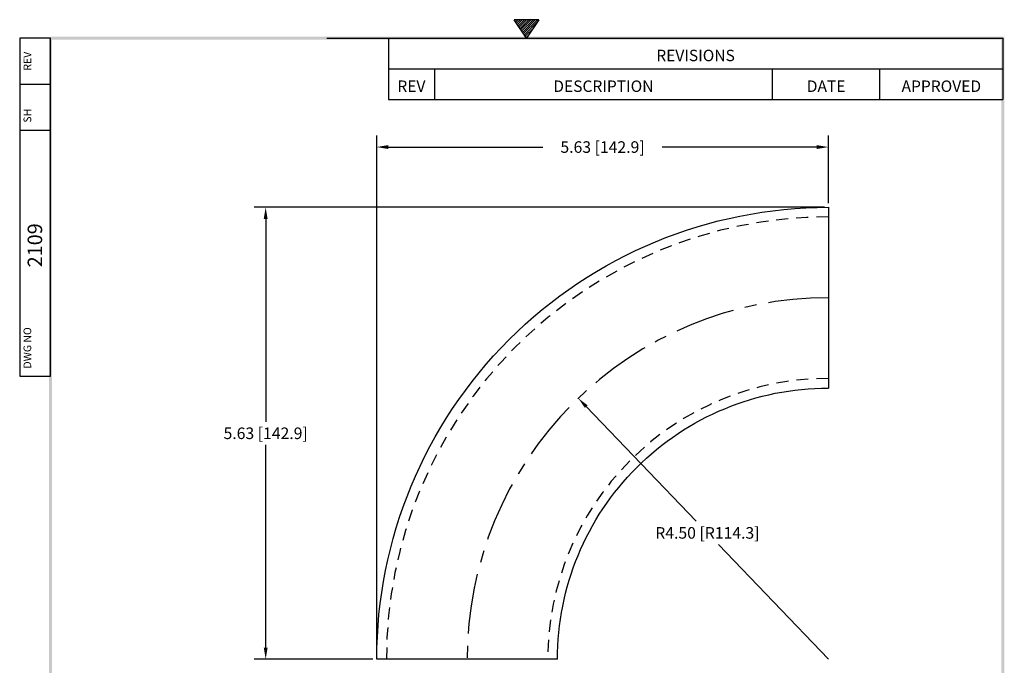
# Model space of a CAD drawing. Extents: x 21.1 to 33.8, y -14.2 to 2.4.
# Drawn here: x 21.1 to 33.4, y -5.7 to 2.4 of the extents above; entities that cross this region are included whole.
import ezdxf
from ezdxf.enums import TextEntityAlignment as Align

# ---------------------------------------------------------------- set-up
doc = ezdxf.new("R2010")
doc.units = 0
doc.header["$LTSCALE"] = 0.6
doc.header["$MEASUREMENT"] = 0
doc.linetypes.add('CENTER', pattern=[2, 1.25, -0.25, 0.25, -0.25])
doc.linetypes.add('HIDDEN', pattern=[0.375, 0.25, -0.125])
doc.layers.get('0').update_dxf_attribs({"linetype": 'CONTINUOUS'})
doc.layers.get('DEFPOINTS').update_dxf_attribs({"linetype": 'CONTINUOUS'})
doc.styles.add('BAVWM$0$STANDARD', font='txt')
doc.dimstyles.new('ROBS', dxfattribs={"dimtxt": 0.18, "dimasz": 0.18, "dimexe": 0.18, "dimexo": 0.0625, "dimgap": 0.09, "dimtad": 0, "dimtih": 1, "dimtoh": 1, "dimzin": 4, "dimdsep": 46, "dimtxsty": 'STANDARD', "dimcen": 0.09, "dimadec": 0, "dimazin": 0, "dimtfac": 1, "dimtofl": 0, "dimtmove": 0, "dimatfit": 3, "dimfxl": 1, "dimtolj": 1, "dimtzin": 12, "dimarcsym": 0})

# ---------------------------------------------------------------- blocks, each defined once
blk = doc.blocks.new('BAVWM')
at = {"color": 7}
for p, q in [((5.5049, 11.1404), (5.4049, 11.2904)), ((5.6049, 11.2904), (5.4049, 11.2904)), ((5.4165, 11.2904), (5.4095, 11.2834)), ((5.4342, 11.2904), (5.4166, 11.2728)), ((5.4518, 11.2904), (5.4237, 11.2622)), ((5.4695, 11.2904), (5.4307, 11.2516)), ((5.4872, 11.2904), (5.4378, 11.241)), ((5.5049, 11.2904), (5.4449, 11.2304)), ((5.5225, 11.2904), (5.4519, 11.2198)), ((5.5402, 11.2904), (5.459, 11.2092)), ((5.5579, 11.2904), (5.4661, 11.1986)), ((5.5756, 11.2904), (5.4732, 11.188)), ((5.5933, 11.2904), (5.4802, 11.1774)), ((5.5927, 11.2722), (5.4873, 11.1668)), ((5.5574, 11.2192), (5.4944, 11.1562)), ((5.6049, 11.2904), (5.5049, 11.1404)), ((1.3799, 11.1404), (1.3799, 8.3904)), ((1.6299, 11.1404), (1.3799, 11.1404)), ((1.6299, 8.3904), (1.6299, 11.1404)), ((3.8799, 11.1404), (9.3799, 11.1404)), ((4.3799, 11.1404), (4.3799, 10.6404)), ((5.522, 11.1662), (5.5014, 11.1456)), ((9.3799, 11.1404), (9.3799, 10.6404)), ((4.3799, 10.8904), (9.3799, 10.8904)), ((4.7549, 10.8904), (4.7549, 10.6404)), ((7.5049, 10.6404), (7.5049, 10.8904)), ((8.3799, 10.6404), (8.3799, 10.8904)), ((1.3799, 10.7654), (1.6299, 10.7654)), ((4.3799, 10.6404), (9.3799, 10.6404)), ((1.6299, 10.3904), (1.3799, 10.3904)), ((1.3799, 8.3904), (1.6299, 8.3904))]:
    blk.add_line(p, q, dxfattribs=at)
for points in [[(1.6424, 11.1404), (1.6174, 11.1404), (1.6424, 0.6529), (1.6174, 0.6279)], [(9.3674, 11.1279), (9.3924, 11.1529), (1.6299, 11.1279), (1.6299, 11.1529)], [(9.3674, 0.6529), (9.3924, 0.6279), (9.3674, 11.1279), (9.3924, 11.1529)]]:
    blk.add_trace(points, dxfattribs=at)
at = {"color": 7, "style": 'BAVWM$0$STANDARD'}
blk.add_text('REV', height=0.0625, rotation=90, dxfattribs=at).set_placement((1.4736, 10.9529), align=Align.CENTER)
for s, p in [('REVISIONS', (6.8799, 10.9529)), ('REV', (4.5674, 10.7029)), ('DESCRIPTION', (6.1299, 10.7029)), ('DATE', (7.9424, 10.7029)), ('APPROVED', (8.8799, 10.7029))]:
    blk.add_text(s, height=0.093, dxfattribs=at).set_placement(p, align=Align.CENTER)
for s, p in [('SH', (1.4736, 10.4529)), ('DWG NO', (1.4736, 8.4529))]:
    blk.add_text(s, height=0.0625, rotation=90, dxfattribs=at).set_placement(p)
blk = doc.blocks.new('*D42')
at = {"color": 0, "lineweight": -2}
for p, q in [((31.154, 0.024), (24.051, 0.024)), ((24.195, -0.12), (24.195, -2.645)), ((24.195, -5.457), (24.195, -2.933)), ((25.529, -5.601), (24.051, -5.601))]:
    blk.add_line(p, q, dxfattribs=at)
at = {"color": 0}
for points in [[(24.171, -0.12), (24.219, -0.12), (24.195, 0.024)], [(24.171, -5.457), (24.219, -5.457), (24.195, -5.601)]]:
    blk.add_solid(points, dxfattribs=at)
at = {"layer": 'DEFPOINTS', "color": 0}
for p in [(31.204, 0.024), (24.195, -5.601), (25.579, -5.601)]:
    blk.add_point(p, dxfattribs=at)
at = {"color": 0, "insert": (24.195, -2.789), "char_height": 0.144, "attachment_point": 5}
blk.add_mtext('\\A1;5.63 [142.9]', dxfattribs=at)
blk = doc.blocks.new('*D44')
at = {"color": 0, "lineweight": -2}
for p, q in [((25.579, -5.551), (25.579, 0.918)), ((31.204, 0.074), (31.204, 0.918)), ((25.723, 0.774), (27.647, 0.774)), ((31.06, 0.774), (29.135, 0.774))]:
    blk.add_line(p, q, dxfattribs=at)
at = {"color": 0}
for points in [[(25.723, 0.798), (25.723, 0.75), (25.579, 0.774)], [(31.06, 0.798), (31.06, 0.75), (31.204, 0.774)]]:
    blk.add_solid(points, dxfattribs=at)
at = {"layer": 'DEFPOINTS', "color": 0}
for p in [(31.204, 0.774), (31.204, 0.024), (25.579, -5.601)]:
    blk.add_point(p, dxfattribs=at)
at = {"color": 0, "insert": (28.391, 0.774), "char_height": 0.144, "attachment_point": 5}
blk.add_mtext('\\A1;5.63 [142.9]', dxfattribs=at)
blk = doc.blocks.new('*D45')
at = {"color": 0, "lineweight": -2}
for p, q in [((28.189, -2.457), (29.558, -3.885)), ((31.204, -5.601), (29.835, -4.173))]:
    blk.add_line(p, q, dxfattribs=at)
at = {"color": 0}
blk.add_solid([(28.206, -2.441), (28.172, -2.474), (28.089, -2.353)], dxfattribs=at)
at = {"layer": 'DEFPOINTS', "color": 0}
for p in [(28.089, -2.353), (31.204, -5.601)]:
    blk.add_point(p, dxfattribs=at)
at = {"color": 0, "insert": (29.697, -4.029), "char_height": 0.144, "attachment_point": 5}
blk.add_mtext('\\A1;R4.50 [R114.3]', dxfattribs=at)

msp = doc.modelspace()

# ---------------------------------------------------------------- linework, layer by layer
for p, q in [((31.204, 0.024), (31.204, -2.226)), ((27.829, -5.601), (25.579, -5.601))]:
    msp.add_line(p, q)
for points in [[(25.579, -5.601, -0.414214), (31.204, 0.024)], [(27.829, -5.601, -0.414214), (31.204, -2.226)]]:
    msp.add_lwpolyline(points, format="xyb")
at = {"linetype": 'HIDDEN'}
for points in [[(25.699, -5.601, -0.414214), (31.204, -0.096, -0.414214)], [(27.709, -5.601, -0.414214), (31.204, -2.106, -0.414214)]]:
    msp.add_lwpolyline(points, format="xyb", dxfattribs=at)
at = {"linetype": 'CENTER'}
msp.add_lwpolyline([(26.704, -5.601, -0.414214), (31.204, -1.101)], format="xyb", dxfattribs=at)

# ---------------------------------------------------------------- block references
at = {"xscale": 1.53065, "yscale": 1.53065, "zscale": 1.53065}
msp.add_blockref('BAVWM', (19.019, -14.922), dxfattribs=at)

# ---------------------------------------------------------------- texts
msp.add_text('2109', height=0.1809, rotation=90).set_placement((21.411, -0.723))

# ---------------------------------------------------------------- dimensions: what is measured, and where the dimension line sits
dim = msp.add_linear_dim(base=(31.203992383, 0.773664259), p1=(25.578992383, -5.601346282), p2=(31.203992383, 0.023653718), dimstyle='ROBS', override={"dimscale": 0.8, "dimatfit": 1})
dim.commit()
dim.dimension.update_dxf_attribs({"geometry": '*D44', "text_midpoint": (28.391492383, 0.773664259)})
dim = msp.add_linear_dim(base=(24.195217212, -5.601346282), p1=(31.203992383, 0.023653718), p2=(25.578992383, -5.601346282), angle=90, dimstyle='ROBS', override={"dimscale": 0.8, "dimatfit": 1})
dim.commit()
dim.dimension.update_dxf_attribs({"geometry": '*D42', "text_midpoint": (24.195217212, -2.788846282)})
dim = msp.add_radius_dim(center=(31.204, -5.601), mpoint=(28.089, -2.353), dimstyle='ROBS', override={"dimscale": 0.8, "dimatfit": 1})
dim.commit()
dim.dimension.update_dxf_attribs({"geometry": '*D45', "text_midpoint": (29.697, -4.029)})

doc.saveas('drawing.dxf')
